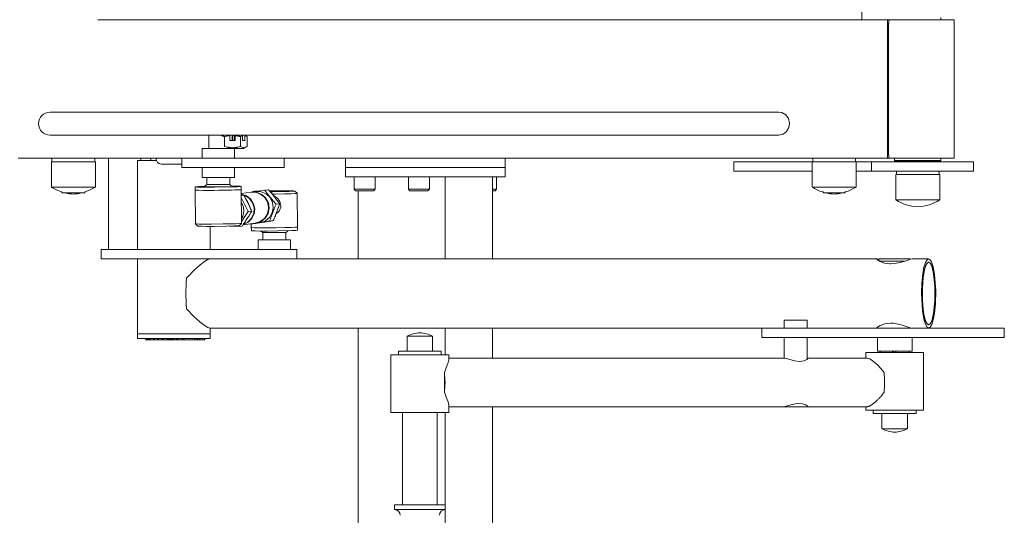
# Model space of a CAD drawing. Units: metres. Extents: x -2.91 to 2.18, y -3 to 2.56.
# Drawn here: x -0.27 to 0.58, y 0.19 to 0.62 of the extents above; entities that cross this region are included whole.
import ezdxf

# ---------------------------------------------------------------- set-up
doc = ezdxf.new("R2010")
doc.units = ezdxf.units.M
doc.header["$MEASUREMENT"] = 0
doc.layers.add('2', color=7, linetype='Continuous')
doc.styles.add('СГЕНЕРИР_СТИЛЬ_1', font='txt')
doc.dimstyles.new('СГЕНЕРИР_СТИЛЬ__1', dxfattribs={"dimtxt": 0.2, "dimasz": 0.026173, "dimexe": 0.18, "dimexo": 0.3, "dimgap": 0, "dimtad": 1, "dimzin": 0, "dimdsep": 46, "dimtxsty": 'СГЕНЕРИР_СТИЛЬ_1', "dimblk": 'ARROWHEAD_6', "dimblk1": 'ARROWHEAD_6', "dimblk2": 'ARROWHEAD_6', "dimcen": 0.09, "dimse1": 1, "dimse2": 1, "dimclrd": 85, "dimclre": 85, "dimclrt": 7, "dimazin": 0, "dimtfac": 1, "dimtdec": 4, "dimtmove": 0, "dimatfit": 3, "dimfxl": 0, "dimtolj": 1, "dimtzin": 0, "dimarcsym": 0})

# ---------------------------------------------------------------- blocks, each defined once
blk = doc.blocks.new('*D1')
at = {"color": 85, "linetype": 'Continuous', "lineweight": 18}
for p, q in [((-2.60897, 2.53481), (-2.60897, 2.55547)), ((-2.59519, 2.52103), (-2.62274, 2.54858)), ((-2.60897, -2.535), (-2.60897, 2.53481)), ((-2.62274, -2.52123), (-2.59519, -2.54878)), ((-2.60897, -2.55566), (-2.60897, -2.535))]:
    blk.add_line(p, q, dxfattribs=at)
at = {"color": 7, "lineweight": 18, "insert": (-2.64897, -0.26615), "char_height": 0.2, "attachment_point": 7, "rotation": 90, "style": 'СГЕНЕРИР_СТИЛЬ_1'}
blk.add_mtext('{\\A1;5,07}', dxfattribs=at)
blk = doc.blocks.new('ARROWHEAD_6')
at = {"color": 0, "linetype": 'Continuous', "lineweight": 0}
for p, q in [((-0.5, -0.5), (0.5, 0.5)), ((0, 0), (-1, 0))]:
    blk.add_line(p, q, dxfattribs=at)

msp = doc.modelspace()

# ---------------------------------------------------------------- linework, layer by layer
at = {"layer": '2', "color": 7, "linetype": 'Continuous', "lineweight": 18}
for p, q in [((0.45411, 0.655), (0.45411, 0.62)), ((0.52246, 0.622), (0.52246, 0.62)), ((0.47623, 0.62), (-0.20642, 0.62)), ((0.47623, 0.62), (0.47742, 0.62)), ((0.47623, 0.5), (0.47623, 0.62)), ((0.47725, 0.617), (0.47725, 0.503)), ((0.47742, 0.617), (0.47725, 0.617)), ((0.47742, 0.62), (0.53206, 0.62)), ((0.47742, 0.62), (0.47742, 0.617)), ((0.53206, 0.62), (0.53396, 0.62)), ((0.53396, 0.5), (0.53396, 0.62)), ((-0.2478, 0.54), (-0.24524, 0.54)), ((-0.21984, 0.54), (-0.2478, 0.54)), ((-0.20505, 0.54), (-0.24524, 0.54)), ((-0.21984, 0.54), (0.2876, 0.54)), ((0.34207, 0.54), (0.2876, 0.54)), ((0.34207, 0.54), (0.38226, 0.54)), ((0.38502, 0.53956), (0.38226, 0.54)), ((0.38835, 0.53762), (0.38502, 0.53956)), ((0.39068, 0.53444), (0.38835, 0.53762)), ((0.39164, 0.53054), (0.39068, 0.53444)), ((0.39108, 0.52655), (0.39164, 0.53054)), ((-0.21984, 0.52), (-0.2478, 0.52)), ((-0.2478, 0.52), (-0.24524, 0.52)), ((-0.20505, 0.52), (-0.24524, 0.52)), ((-0.21984, 0.52), (0.2876, 0.52)), ((-0.11042, 0.5085), (-0.11042, 0.52)), ((-0.09241, 0.52), (-0.09236, 0.51969)), ((-0.09236, 0.51969), (-0.09236, 0.5155)), ((-0.09022, 0.52), (-0.09027, 0.51969)), ((-0.09027, 0.51969), (-0.09027, 0.5155)), ((-0.08976, 0.5155), (-0.08976, 0.52)), ((-0.08839, 0.5155), (-0.08839, 0.52)), ((-0.08793, 0.52), (-0.08788, 0.51969)), ((-0.08788, 0.5155), (-0.08788, 0.51969)), ((-0.0818, 0.52), (-0.0813, 0.51969)), ((-0.0813, 0.51969), (-0.0813, 0.5155)), ((-0.07995, 0.52), (-0.07945, 0.51969)), ((-0.07815, 0.51913), (-0.07965, 0.52)), ((-0.07815, 0.51913), (-0.07945, 0.51969)), ((-0.07945, 0.5155), (-0.07945, 0.51969)), ((0.34207, 0.52), (0.2876, 0.52)), ((0.34207, 0.52), (0.38226, 0.52)), ((0.38226, 0.52), (0.38597, 0.52081)), ((0.38597, 0.52081), (0.38908, 0.52312)), ((0.38908, 0.52312), (0.39108, 0.52655)), ((-0.09701, 0.51026), (-0.09701, 0.51874)), ((-0.08788, 0.5155), (-0.09236, 0.5155)), ((-0.08322, 0.51026), (-0.08322, 0.51874)), ((-0.07945, 0.5155), (-0.0813, 0.5155)), ((-0.07753, 0.51874), (-0.07815, 0.51913)), ((-0.07753, 0.51026), (-0.07753, 0.51874)), ((-0.11642, 0.5), (-0.11642, 0.5085)), ((-0.11642, 0.5085), (-0.11635, 0.5085)), ((-0.11635, 0.5085), (-0.09357, 0.5085)), ((-0.08051, 0.5085), (-0.09357, 0.5085)), ((-0.08842, 0.5), (-0.08842, 0.5085)), ((-0.08322, 0.51026), (-0.08074, 0.50921)), ((-0.08074, 0.50921), (-0.0783, 0.50978)), ((-0.08051, 0.5085), (-0.07815, 0.50987)), ((-0.0783, 0.50978), (-0.07815, 0.50987)), ((-0.07815, 0.50987), (-0.07753, 0.51026)), ((0.47725, 0.503), (0.47742, 0.503)), ((0.47742, 0.503), (0.47742, 0.5)), ((-0.13392, 0.5), (-0.27553, 0.5)), ((-0.24668, 0.497), (-0.24668, 0.475)), ((-0.20868, 0.497), (-0.24668, 0.497)), ((-0.24618, 0.5), (-0.24618, 0.497)), ((-0.20918, 0.5), (-0.20918, 0.497)), ((-0.20868, 0.497), (-0.20868, 0.475)), ((-0.19741, 0.421), (-0.19741, 0.5)), ((-0.17234, 0.498), (-0.17234, 0.421)), ((-0.15586, 0.498), (-0.17234, 0.498)), ((-0.16941, 0.498), (-0.16941, 0.5)), ((-0.16084, 0.498), (-0.16084, 0.5)), ((-0.13392, 0.495), (-0.15155, 0.495)), ((-0.13392, 0.5), (-0.07282, 0.5)), ((-0.13392, 0.492), (-0.13392, 0.5)), ((0.47623, 0.5), (-0.07282, 0.5)), ((-0.04545, 0.492), (-0.04545, 0.5)), ((0.0077, 0.492), (0.0077, 0.5)), ((0.14565, 0.492), (0.14565, 0.5)), ((0.34351, 0.497), (0.34351, 0.489)), ((0.41111, 0.497), (0.34351, 0.497)), ((0.41111, 0.497), (0.41111, 0.475)), ((0.44911, 0.497), (0.41111, 0.497)), ((0.41161, 0.5), (0.41161, 0.497)), ((0.44861, 0.5), (0.44861, 0.497)), ((0.44911, 0.497), (0.44911, 0.475)), ((0.46246, 0.497), (0.44911, 0.497)), ((0.54005, 0.497), (0.46246, 0.497)), ((0.46246, 0.497), (0.46246, 0.489)), ((0.47742, 0.5), (0.47623, 0.5)), ((0.47742, 0.5), (0.53206, 0.5)), ((0.48246, 0.5), (0.48246, 0.498)), ((0.52246, 0.498), (0.48246, 0.498)), ((0.48246, 0.498), (0.48296, 0.4975)), ((0.52196, 0.4975), (0.48296, 0.4975)), ((0.48796, 0.4975), (0.48846, 0.497)), ((0.51696, 0.4975), (0.51646, 0.497)), ((0.52246, 0.498), (0.52196, 0.4975)), ((0.52246, 0.5), (0.52246, 0.498)), ((0.53206, 0.5), (0.53396, 0.5)), ((0.55058, 0.497), (0.54005, 0.497)), ((0.55058, 0.497), (0.55058, 0.489)), ((-0.13392, 0.492), (-0.07282, 0.492)), ((-0.11642, 0.4835), (-0.11642, 0.492)), ((-0.08842, 0.4835), (-0.08842, 0.492)), ((-0.07282, 0.492), (-0.04545, 0.492)), ((0.0077, 0.492), (0.01428, 0.492)), ((0.00776, 0.484), (0.00776, 0.492)), ((0.01428, 0.492), (0.07067, 0.492)), ((0.07067, 0.492), (0.08259, 0.492)), ((0.08259, 0.492), (0.08354, 0.492)), ((0.08354, 0.492), (0.1451, 0.492)), ((0.1451, 0.492), (0.1457, 0.492)), ((0.1457, 0.484), (0.1457, 0.492)), ((0.41111, 0.489), (0.34351, 0.489)), ((0.46246, 0.489), (0.44911, 0.489)), ((0.54005, 0.489), (0.46246, 0.489)), ((0.48346, 0.486), (0.48346, 0.464)), ((0.52146, 0.486), (0.48346, 0.486)), ((0.48396, 0.489), (0.48396, 0.486)), ((0.52096, 0.489), (0.52096, 0.486)), ((0.52146, 0.486), (0.52146, 0.464)), ((0.55058, 0.489), (0.54005, 0.489)), ((-0.11642, 0.4835), (-0.11635, 0.4835)), ((-0.11635, 0.4835), (-0.08842, 0.4835)), ((-0.11242, 0.47723), (-0.11242, 0.4835)), ((-0.11242, 0.47723), (-0.0963, 0.47723)), ((-0.09242, 0.47723), (-0.0963, 0.47723)), ((-0.09242, 0.47723), (-0.09242, 0.4835)), ((0.00776, 0.484), (0.01434, 0.484)), ((0.01434, 0.484), (0.07072, 0.484)), ((0.01514, 0.4732), (0.01514, 0.484)), ((0.03314, 0.4732), (0.03314, 0.484)), ((0.06212, 0.4732), (0.06212, 0.484)), ((0.07072, 0.484), (0.08354, 0.484)), ((0.08012, 0.4732), (0.08012, 0.484)), ((0.08354, 0.484), (0.1451, 0.484)), ((0.0938, 0.484), (0.13484, 0.484)), ((0.0938, 0.413), (0.0938, 0.484)), ((0.13484, 0.413), (0.13484, 0.484)), ((0.13827, 0.4732), (0.13827, 0.484)), ((0.1451, 0.484), (0.1457, 0.484)), ((-0.24668, 0.475), (-0.21761, 0.475)), ((-0.23768, 0.47091), (-0.23768, 0.47)), ((-0.2311, 0.47), (-0.23768, 0.47)), ((-0.23768, 0.47), (-0.2311, 0.47)), ((-0.21768, 0.47), (-0.2311, 0.47)), ((-0.21768, 0.47), (-0.2311, 0.47)), ((-0.21768, 0.47091), (-0.21768, 0.47)), ((-0.20868, 0.475), (-0.21761, 0.475)), ((-0.1225, 0.47251), (-0.1222, 0.4433)), ((-0.1225, 0.47251), (-0.1225, 0.47251)), ((-0.1225, 0.47251), (-0.12171, 0.4724)), ((-0.12239, 0.47529), (-0.12159, 0.47541)), ((-0.1223, 0.47526), (-0.12239, 0.47529)), ((-0.1209, 0.47516), (-0.1223, 0.47526)), ((-0.12171, 0.4724), (-0.11932, 0.47232)), ((-0.12159, 0.47541), (-0.1192, 0.47554)), ((-0.11751, 0.47508), (-0.1209, 0.47516)), ((-0.11932, 0.47232), (-0.11524, 0.47227)), ((-0.1192, 0.47554), (-0.11511, 0.47567)), ((-0.10595, 0.47507), (-0.11751, 0.47508)), ((-0.11524, 0.47227), (-0.10911, 0.47227)), ((-0.11511, 0.47567), (-0.11416, 0.4757)), ((-0.11446, 0.47538), (-0.11375, 0.4753)), ((-0.11375, 0.4753), (-0.11146, 0.47525)), ((-0.11146, 0.47525), (-0.10743, 0.47523)), ((-0.10911, 0.47227), (-0.10595, 0.47228)), ((-0.10743, 0.47523), (-0.10076, 0.47528)), ((-0.10574, 0.47507), (-0.10595, 0.47507)), ((-0.09603, 0.47519), (-0.10574, 0.47507)), ((-0.10076, 0.47528), (-0.09294, 0.47545)), ((-0.0899, 0.47532), (-0.09603, 0.47519)), ((-0.09294, 0.47545), (-0.09091, 0.47556)), ((-0.09092, 0.47594), (-0.08587, 0.47588)), ((-0.09091, 0.47556), (-0.09078, 0.47558)), ((-0.09078, 0.47558), (-0.0906, 0.47562)), ((-0.08583, 0.47545), (-0.0899, 0.47532)), ((-0.08587, 0.47588), (-0.08337, 0.4758)), ((-0.08346, 0.47558), (-0.08583, 0.47545)), ((-0.08268, 0.4757), (-0.08346, 0.47558)), ((-0.08337, 0.4758), (-0.08268, 0.4757)), ((-0.0828, 0.47284), (-0.0825, 0.47292)), ((-0.0825, 0.47292), (-0.08221, 0.44371)), ((-0.0825, 0.47292), (-0.0825, 0.47292)), ((-0.08247, 0.46957), (-0.07381, 0.47065)), ((-0.08217, 0.46908), (-0.08247, 0.46912)), ((-0.07912, 0.46795), (-0.08246, 0.469)), ((-0.08039, 0.46821), (-0.08246, 0.46835)), ((-0.07784, 0.46758), (-0.08217, 0.46908)), ((-0.07011, 0.47058), (-0.07381, 0.47065)), ((-0.07359, 0.47067), (-0.07338, 0.4707)), ((-0.06976, 0.47115), (-0.07338, 0.4707)), ((-0.07338, 0.4707), (-0.06881, 0.47046)), ((-0.07217, 0.47132), (-0.07269, 0.47079)), ((-0.07217, 0.47132), (-0.07127, 0.47143)), ((-0.07179, 0.47124), (-0.07217, 0.47132)), ((-0.06972, 0.47115), (-0.07179, 0.47124)), ((-0.07127, 0.47143), (-0.06878, 0.47155)), ((-0.06578, 0.46907), (-0.07011, 0.47058)), ((-0.06976, 0.47115), (-0.06519, 0.47091)), ((-0.06968, 0.47116), (-0.06211, 0.47236)), ((-0.06881, 0.47046), (-0.06459, 0.46867)), ((-0.06878, 0.47155), (-0.06677, 0.47162)), ((-0.0622, 0.46617), (-0.06578, 0.46907)), ((-0.06519, 0.47091), (-0.06097, 0.46912)), ((-0.06459, 0.46867), (-0.0612, 0.46553)), ((-0.059, 0.47274), (-0.06211, 0.47236)), ((-0.06097, 0.46912), (-0.05759, 0.46598)), ((-0.05819, 0.4718), (-0.04707, 0.4719)), ((-0.05485, 0.47113), (-0.05759, 0.47111)), ((-0.05281, 0.46911), (-0.05588, 0.46908)), ((-0.04674, 0.47124), (-0.05485, 0.47113)), ((-0.04488, 0.46924), (-0.05281, 0.46911)), ((-0.04707, 0.4719), (-0.0403, 0.47187)), ((-0.0415, 0.47137), (-0.04674, 0.47124)), ((-0.03961, 0.46937), (-0.04488, 0.46924)), ((-0.03815, 0.47149), (-0.0415, 0.47137)), ((-0.0403, 0.47187), (-0.03727, 0.47179)), ((-0.03621, 0.4695), (-0.03961, 0.46937)), ((-0.03644, 0.47161), (-0.03815, 0.47149)), ((-0.03727, 0.47179), (-0.03619, 0.47169)), ((-0.03618, 0.47169), (-0.03644, 0.47161)), ((-0.03445, 0.46963), (-0.03621, 0.4695)), ((-0.03619, 0.47169), (-0.03618, 0.47169)), ((-0.03618, 0.47169), (-0.03416, 0.46971)), ((-0.03415, 0.4697), (-0.03445, 0.46963)), ((-0.03416, 0.46971), (-0.03415, 0.4697)), ((-0.03385, 0.44049), (-0.03415, 0.4697)), ((0.01514, 0.4732), (0.03314, 0.4732)), ((0.01514, 0.4732), (0.01634, 0.472)), ((0.01634, 0.472), (0.03194, 0.472)), ((0.01862, 0.413), (0.01862, 0.472)), ((0.03314, 0.4732), (0.03194, 0.472)), ((0.06212, 0.4732), (0.08012, 0.4732)), ((0.06212, 0.4732), (0.06332, 0.472)), ((0.06332, 0.472), (0.07892, 0.472)), ((0.08012, 0.4732), (0.07892, 0.472)), ((0.13484, 0.4732), (0.13827, 0.4732)), ((0.13484, 0.472), (0.13707, 0.472)), ((0.13827, 0.4732), (0.13707, 0.472)), ((0.41111, 0.475), (0.44017, 0.475)), ((0.42111, 0.47), (0.42024, 0.47087)), ((0.42092, 0.471), (0.42092, 0.47019)), ((0.42111, 0.47), (0.42703, 0.47)), ((0.42703, 0.47), (0.43911, 0.47)), ((0.43911, 0.47), (0.43998, 0.47087)), ((0.4393, 0.471), (0.4393, 0.47019)), ((0.44911, 0.475), (0.44017, 0.475)), ((-0.08039, 0.46821), (-0.08245, 0.46795)), ((-0.08243, 0.46544), (-0.07655, 0.45389)), ((-0.08239, 0.46164), (-0.0806, 0.45762)), ((-0.07535, 0.46532), (-0.07912, 0.46795)), ((-0.07724, 0.46276), (-0.07799, 0.46379)), ((-0.07426, 0.46467), (-0.07784, 0.46758)), ((-0.07537, 0.45851), (-0.07724, 0.46276)), ((-0.07267, 0.46154), (-0.07535, 0.46532)), ((-0.07186, 0.46072), (-0.07426, 0.46467)), ((-0.07142, 0.45707), (-0.07267, 0.46154)), ((-0.07092, 0.45617), (-0.07186, 0.46072)), ((-0.0598, 0.46221), (-0.0622, 0.46617)), ((-0.0612, 0.46553), (-0.05907, 0.46142)), ((-0.05885, 0.45767), (-0.0598, 0.46221)), ((-0.05907, 0.46142), (-0.05842, 0.45683)), ((-0.05759, 0.46598), (-0.05545, 0.46187)), ((-0.05545, 0.46187), (-0.0548, 0.45728)), ((-0.05433, 0.46748), (-0.05467, 0.46761)), ((-0.05118, 0.46556), (-0.05433, 0.46748)), ((-0.04931, 0.46062), (-0.05242, 0.46023)), ((-0.04902, 0.4626), (-0.05118, 0.46556)), ((-0.04826, 0.45917), (-0.04902, 0.4626)), ((0.52146, 0.464), (0.48346, 0.464)), ((-0.07655, 0.45389), (-0.08222, 0.44535)), ((-0.08027, 0.45405), (-0.08129, 0.44978)), ((-0.0806, 0.45762), (-0.08027, 0.45405)), ((-0.07344, 0.45428), (-0.07655, 0.45389)), ((-0.07356, 0.4482), (-0.07172, 0.45244)), ((-0.07341, 0.44783), (-0.07142, 0.452)), ((-0.07172, 0.45244), (-0.07142, 0.45707)), ((-0.07142, 0.452), (-0.07092, 0.45617)), ((-0.06245, 0.44797), (-0.05994, 0.45184)), ((-0.05935, 0.45228), (-0.06174, 0.44834)), ((-0.05994, 0.45184), (-0.05887, 0.45635)), ((-0.05842, 0.45683), (-0.05935, 0.45228)), ((-0.05887, 0.45635), (-0.05885, 0.45767)), ((-0.05573, 0.45273), (-0.05812, 0.44879)), ((-0.0548, 0.45728), (-0.05573, 0.45273)), ((-0.05255, 0.45153), (-0.04977, 0.45423)), ((-0.04977, 0.45423), (-0.04839, 0.45761)), ((-0.04839, 0.45761), (-0.04826, 0.45917)), ((-0.1222, 0.4433), (-0.1222, 0.44329)), ((-0.12018, 0.44131), (-0.1222, 0.44329)), ((-0.1222, 0.44329), (-0.12129, 0.44319)), ((-0.12129, 0.44319), (-0.11879, 0.44311)), ((-0.11879, 0.44311), (-0.11459, 0.44307)), ((-0.11459, 0.44307), (-0.10828, 0.44306)), ((-0.10828, 0.44306), (-0.09815, 0.44316)), ((-0.09815, 0.44316), (-0.08743, 0.44339)), ((-0.08743, 0.44339), (-0.08387, 0.44353)), ((-0.08419, 0.44168), (-0.08221, 0.4437)), ((-0.08387, 0.44353), (-0.0825, 0.44364)), ((-0.0825, 0.44364), (-0.08221, 0.4437)), ((-0.08129, 0.44978), (-0.08225, 0.448)), ((-0.08221, 0.4437), (-0.08221, 0.44371)), ((-0.08093, 0.44255), (-0.07048, 0.44385)), ((-0.08084, 0.44268), (-0.07668, 0.4446)), ((-0.08078, 0.44277), (-0.0767, 0.44484)), ((-0.07874, 0.44579), (-0.07616, 0.44961)), ((-0.0767, 0.44484), (-0.07356, 0.4482)), ((-0.07668, 0.4446), (-0.07341, 0.44783)), ((-0.07616, 0.44961), (-0.07591, 0.45019)), ((-0.07385, 0.44008), (-0.07388, 0.44343)), ((-0.07305, 0.44328), (-0.07325, 0.44351)), ((-0.06994, 0.44366), (-0.07305, 0.44328)), ((-0.07048, 0.44385), (-0.06611, 0.4452)), ((-0.07005, 0.44391), (-0.07027, 0.44388)), ((-0.06638, 0.44492), (-0.07005, 0.44391)), ((-0.06643, 0.44436), (-0.07005, 0.44391)), ((-0.06276, 0.44537), (-0.06643, 0.44436)), ((-0.06531, 0.44545), (-0.06638, 0.44492)), ((-0.06611, 0.4452), (-0.06245, 0.44797)), ((-0.06174, 0.44834), (-0.06531, 0.44545)), ((-0.06169, 0.4459), (-0.06276, 0.44537)), ((-0.05812, 0.44879), (-0.06169, 0.4459)), ((-0.05478, 0.44607), (-0.05789, 0.44569)), ((-0.12018, 0.44131), (-0.11928, 0.44122)), ((-0.11928, 0.44122), (-0.11679, 0.44115)), ((-0.11679, 0.44115), (-0.11258, 0.44111)), ((-0.11258, 0.44111), (-0.10617, 0.44111)), ((-0.10934, 0.4411), (-0.10934, 0.421)), ((-0.10617, 0.44111), (-0.09503, 0.44125)), ((-0.09503, 0.44125), (-0.0883, 0.44142)), ((-0.08494, 0.44087), (-0.09278, 0.4413)), ((-0.0883, 0.44142), (-0.08528, 0.44156)), ((-0.08528, 0.44156), (-0.08445, 0.44163)), ((-0.08449, 0.44162), (-0.08494, 0.44087)), ((-0.08183, 0.44126), (-0.08494, 0.44087)), ((-0.08445, 0.44163), (-0.08419, 0.44168)), ((-0.07344, 0.44001), (-0.07385, 0.44008)), ((-0.07385, 0.44008), (-0.07385, 0.44008)), ((-0.07368, 0.4373), (-0.07287, 0.4372)), ((-0.07137, 0.43992), (-0.07344, 0.44001)), ((-0.07287, 0.4372), (-0.07048, 0.43712)), ((-0.06702, 0.43985), (-0.07137, 0.43992)), ((-0.07048, 0.43712), (-0.06639, 0.43707)), ((-0.05251, 0.43991), (-0.06702, 0.43985)), ((-0.06639, 0.43707), (-0.06024, 0.43706)), ((-0.06394, 0.43577), (-0.06394, 0.4295)), ((-0.06394, 0.43577), (-0.06387, 0.43577)), ((-0.04394, 0.43577), (-0.06387, 0.43577)), ((-0.06024, 0.43706), (-0.05046, 0.43715)), ((-0.04458, 0.44003), (-0.05251, 0.43991)), ((-0.05046, 0.43715), (-0.0388, 0.4374)), ((-0.03931, 0.44016), (-0.04458, 0.44003)), ((-0.04394, 0.43577), (-0.04394, 0.4295)), ((-0.03591, 0.4403), (-0.03931, 0.44016)), ((-0.0388, 0.4374), (-0.03543, 0.43754)), ((-0.03415, 0.44042), (-0.03591, 0.4403)), ((-0.03543, 0.43754), (-0.03405, 0.43767)), ((-0.03385, 0.44049), (-0.03415, 0.44042)), ((-0.03405, 0.43767), (-0.03397, 0.43771)), ((-0.03385, 0.44049), (-0.03385, 0.44049)), ((-0.06794, 0.4295), (-0.06794, 0.421)), ((-0.03994, 0.4295), (-0.06794, 0.4295)), ((-0.03994, 0.4295), (-0.03994, 0.421)), ((-0.20357, 0.413), (-0.20357, 0.421)), ((-0.20357, 0.421), (-0.20337, 0.421)), ((-0.20337, 0.421), (-0.18057, 0.421)), ((-0.18057, 0.421), (-0.11118, 0.421)), ((-0.11118, 0.421), (-0.03959, 0.421)), ((-0.03959, 0.421), (-0.03448, 0.421)), ((-0.03448, 0.413), (-0.03448, 0.421)), ((-0.20357, 0.413), (-0.20337, 0.413)), ((-0.20337, 0.413), (-0.18057, 0.413)), ((-0.18057, 0.413), (-0.11118, 0.413)), ((-0.17234, 0.413), (-0.17234, 0.348)), ((-0.11425, 0.41071), (-0.11796, 0.40784)), ((-0.11134, 0.41251), (-0.11425, 0.41071)), ((-0.10977, 0.413), (-0.11134, 0.41251)), ((-0.11118, 0.413), (-0.03959, 0.413)), ((0.46734, 0.413), (-0.10934, 0.413)), ((-0.03959, 0.413), (-0.03448, 0.413)), ((0.46734, 0.413), (0.467, 0.41283)), ((0.467, 0.41283), (0.4677, 0.41204)), ((0.46911, 0.4126), (0.46734, 0.413)), ((0.46734, 0.413), (0.46734, 0.413)), ((0.4677, 0.41204), (0.46999, 0.4107)), ((0.46819, 0.41169), (0.4695, 0.413)), ((0.46938, 0.411), (0.49119, 0.411)), ((0.4695, 0.413), (0.4955, 0.413)), ((0.46999, 0.4107), (0.47365, 0.40939)), ((0.47365, 0.40939), (0.47843, 0.4087)), ((0.47843, 0.4087), (0.47931, 0.40869)), ((0.47931, 0.40869), (0.48599, 0.4095)), ((0.48599, 0.4095), (0.49238, 0.4114)), ((0.49238, 0.4114), (0.49604, 0.41265)), ((0.4959, 0.4126), (0.4955, 0.413)), ((0.49604, 0.41265), (0.49767, 0.413)), ((0.51186, 0.413), (0.49767, 0.413)), ((0.50909, 0.40982), (0.50784, 0.40578)), ((0.51045, 0.4122), (0.50909, 0.40982)), ((0.51052, 0.4092), (0.50924, 0.40682)), ((0.50956, 0.40758), (0.51091, 0.4096)), ((0.51186, 0.413), (0.51045, 0.4122)), ((0.51186, 0.41), (0.51052, 0.4092)), ((0.51091, 0.4096), (0.51186, 0.41)), ((0.513, 0.41249), (0.51186, 0.413)), ((0.51186, 0.41), (0.5132, 0.4092)), ((0.51228, 0.40992), (0.51186, 0.41)), ((0.51363, 0.40859), (0.51228, 0.40992)), ((0.51442, 0.41031), (0.513, 0.41249)), ((0.5132, 0.4092), (0.51448, 0.40682)), ((0.51578, 0.40618), (0.51442, 0.41031)), ((-0.12287, 0.40349), (-0.129, 0.39727)), ((-0.11796, 0.40784), (-0.12287, 0.40349)), ((0.50784, 0.40578), (0.50676, 0.39992)), ((0.50708, 0.3968), (0.50826, 0.40359)), ((0.50808, 0.40278), (0.50709, 0.39688)), ((0.50924, 0.40682), (0.50808, 0.40278)), ((0.50826, 0.40359), (0.50956, 0.40758)), ((0.51496, 0.40543), (0.51363, 0.40859)), ((0.51448, 0.40682), (0.51565, 0.40278)), ((0.51619, 0.39993), (0.51496, 0.40543)), ((0.51565, 0.40278), (0.51663, 0.39688)), ((0.51704, 0.39939), (0.51578, 0.40618)), ((-0.129, 0.39727), (-0.12973, 0.39645)), ((0.50596, 0.39182), (0.50568, 0.383)), ((0.50676, 0.39992), (0.50596, 0.39182)), ((0.5063, 0.383), (0.50708, 0.3968)), ((0.50709, 0.39688), (0.50642, 0.38863)), ((0.51726, 0.38947), (0.51619, 0.39993)), ((0.51663, 0.39688), (0.5173, 0.38863)), ((0.51801, 0.38569), (0.51704, 0.39939)), ((0.50642, 0.38863), (0.50646, 0.37653)), ((0.5173, 0.37737), (0.51726, 0.38947)), ((0.5173, 0.38863), (0.51726, 0.37653)), ((0.51777, 0.37418), (0.51801, 0.38569)), ((0.50568, 0.383), (0.50647, 0.36838)), ((0.50642, 0.37737), (0.5063, 0.383)), ((0.50709, 0.36912), (0.50642, 0.37737)), ((0.50646, 0.37653), (0.50753, 0.36607)), ((0.51726, 0.37653), (0.51619, 0.36607)), ((0.51663, 0.36912), (0.5173, 0.37737)), ((-0.12961, 0.36941), (-0.12973, 0.36955)), ((-0.12353, 0.36314), (-0.12961, 0.36941)), ((0.50647, 0.36838), (0.50769, 0.36087)), ((0.50808, 0.36322), (0.50709, 0.36912)), ((0.51565, 0.36322), (0.51663, 0.36912)), ((0.51696, 0.36608), (0.51777, 0.37418)), ((-0.11837, 0.35851), (-0.12353, 0.36314)), ((-0.11456, 0.35551), (-0.11837, 0.35851)), ((0.38682, 0.36), (0.38682, 0.353)), ((0.40682, 0.36), (0.38682, 0.36)), ((0.40682, 0.36), (0.40682, 0.353)), ((0.50753, 0.36607), (0.50877, 0.36057)), ((0.50769, 0.36087), (0.50904, 0.35632)), ((0.50924, 0.35918), (0.50808, 0.36322)), ((0.50877, 0.36057), (0.51009, 0.35741)), ((0.51052, 0.3568), (0.50924, 0.35918)), ((0.5132, 0.3568), (0.51448, 0.35918)), ((0.51496, 0.36057), (0.51363, 0.35741)), ((0.51448, 0.35918), (0.51565, 0.36322)), ((0.51463, 0.35618), (0.51588, 0.36022)), ((0.51619, 0.36607), (0.51496, 0.36057)), ((0.51588, 0.36022), (0.51696, 0.36608)), ((-0.11153, 0.35359), (-0.11456, 0.35551)), ((-0.10977, 0.353), (-0.11153, 0.35359)), ((0.3675, 0.353), (-0.10977, 0.353)), ((-0.10934, 0.353), (-0.10934, 0.348)), ((0.01862, -0.353), (0.01862, 0.353)), ((0.0938, 0.33), (0.0938, 0.353)), ((0.13484, 0.327), (0.13484, 0.353)), ((0.3675, 0.345), (0.3675, 0.353)), ((0.3675, 0.353), (0.57303, 0.353)), ((0.46764, 0.35391), (0.467, 0.35317)), ((0.467, 0.35317), (0.46734, 0.353)), ((0.46734, 0.353), (0.4675, 0.35301)), ((0.4675, 0.353), (0.4675, 0.35381)), ((0.46995, 0.35529), (0.46764, 0.35391)), ((0.474, 0.3567), (0.46995, 0.35529)), ((0.47931, 0.35731), (0.474, 0.3567)), ((0.48156, 0.35721), (0.47931, 0.35731)), ((0.488, 0.35599), (0.48156, 0.35721)), ((0.49251, 0.35455), (0.488, 0.35599)), ((0.49596, 0.35338), (0.49251, 0.35455)), ((0.49767, 0.353), (0.49596, 0.35338)), ((0.4975, 0.353), (0.4975, 0.35301)), ((0.50904, 0.35632), (0.51045, 0.35379)), ((0.51009, 0.35741), (0.51145, 0.35608)), ((0.51045, 0.35379), (0.51186, 0.353)), ((0.51186, 0.356), (0.51052, 0.3568)), ((0.51145, 0.35608), (0.51186, 0.356)), ((0.51186, 0.356), (0.5132, 0.3568)), ((0.51228, 0.35608), (0.51186, 0.356)), ((0.51186, 0.353), (0.51328, 0.3538)), ((0.51363, 0.35741), (0.51228, 0.35608)), ((0.51328, 0.3538), (0.51463, 0.35618)), ((0.57303, 0.353), (0.57729, 0.353)), ((0.57729, 0.345), (0.57729, 0.353)), ((-0.10934, 0.348), (-0.17234, 0.348)), ((-0.17234, 0.348), (-0.17234, 0.344)), ((-0.10934, 0.348), (-0.17234, 0.348)), ((-0.10934, 0.344), (-0.17234, 0.344)), ((-0.16506, 0.344), (-0.16506, 0.343)), ((-0.16497, 0.343), (-0.16506, 0.343)), ((-0.16497, 0.344), (-0.16497, 0.343)), ((-0.16419, 0.343), (-0.16497, 0.343)), ((-0.16419, 0.344), (-0.16419, 0.343)), ((-0.16329, 0.343), (-0.16419, 0.343)), ((-0.16329, 0.344), (-0.16329, 0.343)), ((-0.16235, 0.343), (-0.16329, 0.343)), ((-0.16235, 0.344), (-0.16235, 0.343)), ((-0.16214, 0.343), (-0.16235, 0.343)), ((-0.16214, 0.344), (-0.16214, 0.343)), ((-0.16179, 0.343), (-0.16214, 0.343)), ((-0.16179, 0.344), (-0.16179, 0.343)), ((-0.16131, 0.343), (-0.16179, 0.343)), ((-0.16131, 0.344), (-0.16131, 0.343)), ((-0.15839, 0.343), (-0.16131, 0.343)), ((-0.15839, 0.344), (-0.15839, 0.343)), ((-0.15779, 0.343), (-0.15839, 0.343)), ((-0.15779, 0.344), (-0.15779, 0.343)), ((-0.15487, 0.343), (-0.15779, 0.343)), ((-0.15487, 0.344), (-0.15487, 0.343)), ((-0.15408, 0.343), (-0.15487, 0.343)), ((-0.15408, 0.344), (-0.15408, 0.343)), ((-0.15095, 0.343), (-0.15408, 0.343)), ((-0.15095, 0.344), (-0.15095, 0.343)), ((-0.15015, 0.343), (-0.15095, 0.343)), ((-0.15015, 0.344), (-0.15015, 0.343)), ((-0.14972, 0.343), (-0.15015, 0.343)), ((-0.14972, 0.344), (-0.14972, 0.343)), ((-0.14673, 0.343), (-0.14972, 0.343)), ((-0.14673, 0.344), (-0.14673, 0.343)), ((-0.14593, 0.343), (-0.14673, 0.343)), ((-0.14593, 0.344), (-0.14593, 0.343)), ((-0.14503, 0.343), (-0.14593, 0.343)), ((-0.14503, 0.344), (-0.14503, 0.343)), ((-0.14477, 0.343), (-0.14503, 0.343)), ((-0.14477, 0.344), (-0.14477, 0.343)), ((-0.1444, 0.343), (-0.14477, 0.343)), ((-0.1444, 0.344), (-0.1444, 0.343)), ((-0.14328, 0.343), (-0.1444, 0.343)), ((-0.14328, 0.344), (-0.14328, 0.343)), ((-0.14241, 0.343), (-0.14328, 0.343)), ((-0.14241, 0.344), (-0.14241, 0.343)), ((-0.14192, 0.343), (-0.14241, 0.343)), ((-0.14192, 0.344), (-0.14192, 0.343)), ((-0.14088, 0.343), (-0.14192, 0.343)), ((-0.14088, 0.344), (-0.14088, 0.343)), ((-0.14041, 0.343), (-0.14088, 0.343)), ((-0.14041, 0.344), (-0.14041, 0.343)), ((-0.13861, 0.343), (-0.14041, 0.343)), ((-0.13861, 0.344), (-0.13861, 0.343)), ((-0.13852, 0.343), (-0.13861, 0.343)), ((-0.13852, 0.344), (-0.13852, 0.343)), ((-0.13747, 0.343), (-0.13852, 0.343)), ((-0.13747, 0.344), (-0.13747, 0.343)), ((-0.13691, 0.343), (-0.13747, 0.343)), ((-0.13691, 0.344), (-0.13691, 0.343)), ((-0.13649, 0.343), (-0.13691, 0.343)), ((-0.13349, 0.343), (-0.13649, 0.343)), ((-0.13349, 0.344), (-0.13349, 0.343)), ((-0.13227, 0.343), (-0.13349, 0.343)), ((-0.13227, 0.344), (-0.13227, 0.343)), ((-0.132, 0.343), (-0.13227, 0.343)), ((-0.132, 0.344), (-0.132, 0.343)), ((-0.12295, 0.343), (-0.132, 0.343)), ((-0.12295, 0.344), (-0.12295, 0.343)), ((-0.12083, 0.343), (-0.12295, 0.343)), ((-0.12083, 0.344), (-0.12083, 0.343)), ((-0.12032, 0.343), (-0.12083, 0.343)), ((-0.12032, 0.344), (-0.12032, 0.343)), ((-0.11823, 0.343), (-0.12032, 0.343)), ((-0.11823, 0.344), (-0.11823, 0.343)), ((-0.11439, 0.343), (-0.11823, 0.343)), ((-0.11439, 0.344), (-0.11439, 0.343)), ((-0.1141, 0.343), (-0.11439, 0.343)), ((-0.1141, 0.344), (-0.1141, 0.343)), ((-0.10934, 0.348), (-0.10934, 0.344)), ((0.06092, 0.333), (0.06092, 0.346)), ((0.06092, 0.346), (0.06196, 0.346)), ((0.06196, 0.346), (0.08292, 0.346)), ((0.08292, 0.333), (0.08292, 0.346)), ((0.3675, 0.345), (0.57303, 0.345)), ((0.38682, 0.345), (0.38682, 0.327)), ((0.40682, 0.345), (0.40682, 0.32608)), ((0.4675, 0.333), (0.4675, 0.345)), ((0.4975, 0.333), (0.4975, 0.345)), ((0.57303, 0.345), (0.57729, 0.345)), ((0.05342, 0.33), (0.05342, 0.333)), ((0.05342, 0.333), (0.09042, 0.333)), ((0.09042, 0.33), (0.09042, 0.333)), ((0.4675, 0.333), (0.4975, 0.333)), ((0.47, 0.333), (0.47, 0.332)), ((0.48039, 0.33209), (0.48026, 0.332)), ((0.48059, 0.33221), (0.48039, 0.33209)), ((0.48069, 0.33227), (0.48059, 0.33221)), ((0.48073, 0.33231), (0.48069, 0.33227)), ((0.48076, 0.33232), (0.48073, 0.33231)), ((0.48077, 0.33233), (0.48076, 0.33232)), ((0.4809, 0.33241), (0.48077, 0.33233)), ((0.4811, 0.33254), (0.4809, 0.33241)), ((0.4812, 0.33261), (0.4811, 0.33254)), ((0.48125, 0.33264), (0.4812, 0.33261)), ((0.48128, 0.33265), (0.48125, 0.33264)), ((0.48129, 0.33266), (0.48128, 0.33265)), ((0.48147, 0.33278), (0.48129, 0.33266)), ((0.48182, 0.333), (0.48147, 0.33278)), ((0.48334, 0.33229), (0.48332, 0.333)), ((0.48339, 0.332), (0.48334, 0.33229)), ((0.48339, 0.333), (0.48339, 0.332)), ((0.495, 0.333), (0.495, 0.332)), ((0.04692, 0.33), (0.04692, 0.28)), ((0.04795, 0.33), (0.04692, 0.33)), ((0.09692, 0.33), (0.04795, 0.33)), ((0.09692, 0.32551), (0.09647, 0.32315)), ((0.09692, 0.33), (0.09692, 0.32551)), ((0.38684, 0.327), (0.09692, 0.327)), ((0.38765, 0.3269), (0.38684, 0.327)), ((0.39085, 0.32602), (0.38765, 0.3269)), ((0.39592, 0.32464), (0.39085, 0.32602)), ((0.40033, 0.32419), (0.39592, 0.32464)), ((0.40415, 0.32476), (0.40033, 0.32419)), ((0.40658, 0.32589), (0.40415, 0.32476)), ((0.40732, 0.32674), (0.40658, 0.32589)), ((0.45874, 0.327), (0.40682, 0.327)), ((0.40682, 0.327), (0.40732, 0.32674)), ((0.4575, 0.332), (0.5075, 0.332)), ((0.4575, 0.327), (0.4575, 0.332)), ((0.45874, 0.327), (0.46087, 0.32635)), ((0.46087, 0.32635), (0.46424, 0.32416)), ((0.46424, 0.32416), (0.46786, 0.32099)), ((0.5075, 0.282), (0.5075, 0.332)), ((0.0948, 0.31875), (0.0931, 0.31449)), ((0.09647, 0.32315), (0.0948, 0.31875)), ((0.46786, 0.32099), (0.47223, 0.316)), ((0.47223, 0.316), (0.47327, 0.31449)), ((0.0931, 0.29751), (0.0931, 0.31449)), ((0.09478, 0.29329), (0.0931, 0.29751)), ((0.09637, 0.28918), (0.09478, 0.29329)), ((0.09692, 0.28649), (0.09637, 0.28918)), ((0.09692, 0.28649), (0.09692, 0.28)), ((0.38684, 0.285), (0.09692, 0.285)), ((0.13484, -0.285), (0.13484, 0.285)), ((0.40682, 0.285), (0.38682, 0.285)), ((0.38684, 0.285), (0.38879, 0.28537)), ((0.38879, 0.28537), (0.39276, 0.28656)), ((0.39276, 0.28656), (0.39814, 0.28771)), ((0.39814, 0.28771), (0.40266, 0.28759)), ((0.40266, 0.28759), (0.40579, 0.28657)), ((0.40579, 0.28657), (0.40721, 0.28553)), ((0.40682, 0.28592), (0.40682, 0.285)), ((0.40732, 0.28526), (0.40682, 0.285)), ((0.45874, 0.285), (0.40682, 0.285)), ((0.40721, 0.28553), (0.40732, 0.28526)), ((0.4575, 0.282), (0.4575, 0.285)), ((0.4575, 0.282), (0.5075, 0.282)), ((0.464, 0.279), (0.464, 0.282)), ((0.501, 0.279), (0.501, 0.282)), ((0.04795, 0.28), (0.04692, 0.28)), ((0.09692, 0.28), (0.04795, 0.28)), ((0.05692, 0.2), (0.05692, 0.28)), ((0.08692, 0.2), (0.08692, 0.28)), ((0.0938, 0.2), (0.0938, 0.28)), ((0.464, 0.279), (0.501, 0.279)), ((0.4715, 0.279), (0.4715, 0.266)), ((0.4935, 0.279), (0.4935, 0.266)), ((0.4935, 0.266), (0.4715, 0.266)), ((0.04992, 0.2), (0.0548, 0.2)), ((0.04992, 0.196), (0.04992, 0.2)), ((0.04992, 0.196), (0.0548, 0.196)), ((0.0548, 0.2), (0.09392, 0.2)), ((0.0548, 0.196), (0.09392, 0.196)), ((0.0938, 0.03), (0.0938, 0.196)), ((0.09392, 0.196), (0.09392, 0.2))]:
    msp.add_line(p, q, dxfattribs=at)
for centre, radius, start, end in [((-0.2478, 0.53), 0.01, 90, 270), ((-0.2478, 0.53), 0.01, 89.99986, 90), ((-0.10242, 0.4641), 0.0165, 127.3052, 136.8967), ((-0.10242, 0.4641), 0.0165, 44.27868, 52.6948), ((-0.22478, 0.51126), 0.04236, 238.87251, 252.2726), ((-0.22478, 0.51126), 0.04236, 256.91872, 266.07636), ((-0.23058, 0.51126), 0.04236, 273.92364, 283.08128), ((-0.23058, 0.51126), 0.04236, 287.7274, 301.12749), ((0.43301, 0.51126), 0.04236, 238.87251, 252.45525), ((0.43301, 0.51126), 0.04236, 256.91872, 266.07636), ((0.42721, 0.51126), 0.04236, 273.92364, 283.08128), ((0.42721, 0.51126), 0.04236, 287.54475, 301.12749), ((0.50536, 0.50026), 0.04236, 238.87251, 266.07636), ((0.49956, 0.50026), 0.04236, 273.92364, 301.12749), ((-0.05394, 0.4489), 0.0165, 225.81885, 232.6948), ((-0.05394, 0.4489), 0.0165, 307.3052, 315.35652), ((0.07296, 0.32352), 0.0255, 92.33668, 118.17356), ((0.07088, 0.32352), 0.0255, 61.82644, 87.66332), ((0.48354, 0.28848), 0.0255, 241.82644, 267.66332), ((0.48146, 0.28848), 0.0255, 272.33668, 298.17356), ((0.04992, 0.191), 0.005, 0, 90), ((0.09392, 0.191), 0.005, 90, 180)]:
    msp.add_arc(centre, radius, start, end, dxfattribs=at)
for centre, major_axis, ratio, start_param, end_param in [((-0.15155, 0.5), (0, -0.005), 0.939693, 4.712389, 6.283185), ((-0.1025, 0.47271), (0.02, 0.00021), 0.01994, 4.538956, 6.109752), ((-0.12421, 0.383), (0, -0.03), 0.205932, 4.247441, 4.712389), ((-0.12421, 0.383), (0, -0.03), 0.205932, 4.712389, 5.177337), ((0.08713, 0.306), (0, 0.021), 0.310941, 4.296437, 5.128341), ((0.4673, 0.306), (0, 0.021), 0.310941, 4.296437, 5.128341)]:
    msp.add_ellipse(centre, major_axis=major_axis, ratio=ratio, start_param=start_param, end_param=end_param, dxfattribs=at)
for points, knots in [([(-0.09701, 0.51874), (-0.09733, 0.51889), (-0.09765, 0.51904), (-0.09797, 0.51916), (-0.09825, 0.51928), (-0.09853, 0.51938), (-0.09881, 0.51946), (-0.09912, 0.51955), (-0.09943, 0.51963), (-0.09974, 0.51969)], [0, 0, 0, 0, 1, 1, 1, 2, 2, 2, 3, 3, 3, 3]), ([(-0.09236, 0.51969), (-0.09276, 0.51964), (-0.09316, 0.51959), (-0.09356, 0.51953), (-0.09375, 0.51949), (-0.09394, 0.51946), (-0.09414, 0.51942), (-0.09439, 0.51938), (-0.09465, 0.51933), (-0.09491, 0.51927), (-0.09516, 0.51922), (-0.09542, 0.51916), (-0.09567, 0.51909), (-0.09612, 0.51898), (-0.09657, 0.51886), (-0.09701, 0.51874)], [0, 0, 0, 0, 1, 1, 1, 2, 2, 2, 3, 3, 3, 4, 4, 4, 5, 5, 5, 5]), ([(-0.08322, 0.51874), (-0.0835, 0.51882), (-0.08379, 0.51889), (-0.08407, 0.51897), (-0.08433, 0.51904), (-0.08459, 0.5191), (-0.08486, 0.51916), (-0.0851, 0.51922), (-0.08535, 0.51928), (-0.08559, 0.51933), (-0.08583, 0.51937), (-0.08606, 0.51942), (-0.0863, 0.51946), (-0.08682, 0.51955), (-0.08735, 0.51963), (-0.08788, 0.51969)], [0, 0, 0, 0, 1, 1, 1, 2, 2, 2, 3, 3, 3, 4, 4, 4, 5, 5, 5, 5]), ([(-0.0813, 0.51969), (-0.08147, 0.51964), (-0.08163, 0.51959), (-0.0818, 0.51953), (-0.08188, 0.51949), (-0.08196, 0.51946), (-0.08204, 0.51942), (-0.08214, 0.51938), (-0.08225, 0.51933), (-0.08235, 0.51927), (-0.08265, 0.51912), (-0.08294, 0.51894), (-0.08322, 0.51874)], [0, 0, 0, 0, 1, 1, 1, 2, 2, 2, 3, 3, 3, 4, 4, 4, 4]), ([(-0.09701, 0.51026), (-0.09632, 0.51007), (-0.09563, 0.50989), (-0.09493, 0.50973), (-0.09455, 0.50965), (-0.09417, 0.50958), (-0.09379, 0.50951), (-0.09354, 0.50947), (-0.09329, 0.50943), (-0.09304, 0.5094), (-0.0929, 0.50938), (-0.09274, 0.50936), (-0.09259, 0.50934), (-0.09232, 0.50931), (-0.09204, 0.50928), (-0.09177, 0.50926), (-0.09152, 0.50924), (-0.09126, 0.50922), (-0.09101, 0.50921), (-0.09075, 0.5092), (-0.09049, 0.50919), (-0.09023, 0.50919), (-0.08996, 0.50919), (-0.08969, 0.5092), (-0.08942, 0.5092), (-0.08915, 0.50921), (-0.08888, 0.50923), (-0.08861, 0.50925), (-0.08835, 0.50927), (-0.08808, 0.50929), (-0.08781, 0.50932), (-0.08755, 0.50935), (-0.08728, 0.50938), (-0.08702, 0.50942), (-0.08676, 0.50946), (-0.0865, 0.5095), (-0.08624, 0.50955), (-0.08573, 0.50964), (-0.08522, 0.50975), (-0.08471, 0.50987), (-0.08421, 0.50999), (-0.08372, 0.51012), (-0.08322, 0.51026)], [0, 0, 0, 0, 1, 1, 1, 2, 2, 2, 3, 3, 3, 4, 4, 4, 5, 5, 5, 6, 6, 6, 7, 7, 7, 8, 8, 8, 9, 9, 9, 10, 10, 10, 11, 11, 11, 12, 12, 12, 13, 13, 13, 14, 14, 14, 14]), ([(-0.12239, 0.47529), (-0.1224, 0.47511), (-0.12241, 0.47492), (-0.12242, 0.47474), (-0.12243, 0.47455), (-0.12244, 0.47437), (-0.12245, 0.47418), (-0.12246, 0.47399), (-0.12247, 0.47381), (-0.12247, 0.47362), (-0.12248, 0.47354), (-0.12248, 0.47346), (-0.12248, 0.47338), (-0.12248, 0.4733), (-0.12249, 0.47322), (-0.12249, 0.47315), (-0.12249, 0.47303), (-0.12249, 0.47292), (-0.1225, 0.47281), (-0.1225, 0.47271), (-0.1225, 0.47261), (-0.1225, 0.47251)], [0, 0, 0, 0, 1, 1, 1, 2, 2, 2, 3, 3, 3, 4, 4, 4, 5, 5, 5, 6, 6, 6, 7, 7, 7, 7]), ([(-0.08268, 0.4757), (-0.08266, 0.47552), (-0.08264, 0.47533), (-0.08263, 0.47515), (-0.08262, 0.47496), (-0.0826, 0.47477), (-0.08259, 0.47459), (-0.08258, 0.4744), (-0.08257, 0.47422), (-0.08256, 0.47403), (-0.08255, 0.47395), (-0.08255, 0.47387), (-0.08254, 0.47379), (-0.08254, 0.47371), (-0.08254, 0.47363), (-0.08253, 0.47356), (-0.08253, 0.47344), (-0.08252, 0.47333), (-0.08252, 0.47322), (-0.08251, 0.47312), (-0.08251, 0.47302), (-0.0825, 0.47292)], [0, 0, 0, 0, 1, 1, 1, 2, 2, 2, 3, 3, 3, 4, 4, 4, 5, 5, 5, 6, 6, 6, 7, 7, 7, 7]), ([(-0.06211, 0.47236), (-0.06166, 0.47175), (-0.06121, 0.47113), (-0.06075, 0.47052), (-0.06043, 0.47009), (-0.06011, 0.46966), (-0.05978, 0.46923), (-0.05958, 0.46897), (-0.05938, 0.46871), (-0.05918, 0.46845), (-0.059, 0.46821), (-0.05881, 0.46796), (-0.05862, 0.46772), (-0.05826, 0.46727), (-0.05791, 0.46682), (-0.05755, 0.46636), (-0.05736, 0.46613), (-0.05717, 0.46589), (-0.05698, 0.46566), (-0.0566, 0.46518), (-0.05621, 0.46471), (-0.05583, 0.46424), (-0.05545, 0.46378), (-0.05506, 0.46332), (-0.05468, 0.46287), (-0.05393, 0.46198), (-0.05317, 0.46109), (-0.05242, 0.46023)], [0, 0, 0, 0, 1, 1, 1, 2, 2, 2, 3, 3, 3, 4, 4, 4, 5, 5, 5, 6, 6, 6, 7, 7, 7, 8, 8, 8, 9, 9, 9, 9]), ([(-0.04931, 0.46062), (-0.04976, 0.46122), (-0.05021, 0.46184), (-0.05067, 0.46246), (-0.05099, 0.46288), (-0.05131, 0.46331), (-0.05164, 0.46374), (-0.05183, 0.464), (-0.05203, 0.46426), (-0.05224, 0.46452), (-0.05242, 0.46477), (-0.05261, 0.46501), (-0.0528, 0.46525), (-0.05315, 0.4657), (-0.05351, 0.46616), (-0.05387, 0.46661), (-0.05406, 0.46685), (-0.05425, 0.46708), (-0.05444, 0.46732), (-0.05482, 0.46779), (-0.0552, 0.46826), (-0.05559, 0.46873), (-0.05597, 0.46919), (-0.05636, 0.46965), (-0.05674, 0.47011), (-0.05749, 0.471), (-0.05825, 0.47188), (-0.059, 0.47274)], [0, 0, 0, 0, 1, 1, 1, 2, 2, 2, 3, 3, 3, 4, 4, 4, 5, 5, 5, 6, 6, 6, 7, 7, 7, 8, 8, 8, 9, 9, 9, 9]), ([(-0.07344, 0.45428), (-0.07375, 0.45498), (-0.07406, 0.45568), (-0.07439, 0.45639), (-0.07461, 0.45688), (-0.07483, 0.45737), (-0.07506, 0.45787), (-0.0752, 0.45816), (-0.07534, 0.45846), (-0.07549, 0.45876), (-0.07568, 0.45917), (-0.07587, 0.45957), (-0.07607, 0.45998), (-0.07633, 0.46051), (-0.07659, 0.46103), (-0.07685, 0.46156), (-0.07692, 0.4617), (-0.07699, 0.46184), (-0.07706, 0.46197), (-0.07733, 0.46251), (-0.07761, 0.46305), (-0.07789, 0.46359), (-0.07817, 0.46412), (-0.07845, 0.46465), (-0.07873, 0.46518), (-0.07928, 0.4662), (-0.07983, 0.46721), (-0.08039, 0.46821)], [0, 0, 0, 0, 1, 1, 1, 2, 2, 2, 3, 3, 3, 4, 4, 4, 5, 5, 5, 6, 6, 6, 7, 7, 7, 8, 8, 8, 9, 9, 9, 9]), ([(-0.05242, 0.46023), (-0.05273, 0.4595), (-0.05304, 0.45876), (-0.05335, 0.45802), (-0.05362, 0.45736), (-0.05389, 0.4567), (-0.05416, 0.45603), (-0.05422, 0.45587), (-0.05429, 0.45571), (-0.05435, 0.45555), (-0.05457, 0.45499), (-0.05479, 0.45443), (-0.055, 0.45388), (-0.05516, 0.45346), (-0.05532, 0.45304), (-0.05548, 0.45263), (-0.05553, 0.45248), (-0.05558, 0.45234), (-0.05564, 0.4522), (-0.05579, 0.45177), (-0.05595, 0.45135), (-0.0561, 0.45093), (-0.0563, 0.45037), (-0.0565, 0.44981), (-0.05669, 0.44926), (-0.05679, 0.44899), (-0.05688, 0.44872), (-0.05697, 0.44845), (-0.05729, 0.44752), (-0.0576, 0.4466), (-0.05789, 0.44569)], [0, 0, 0, 0, 1, 1, 1, 2, 2, 2, 3, 3, 3, 4, 4, 4, 5, 5, 5, 6, 6, 6, 7, 7, 7, 8, 8, 8, 9, 9, 9, 10, 10, 10, 10]), ([(-0.05478, 0.44607), (-0.05447, 0.4468), (-0.05416, 0.44754), (-0.05386, 0.44828), (-0.05358, 0.44894), (-0.05331, 0.44961), (-0.05304, 0.45028), (-0.05298, 0.45044), (-0.05291, 0.4506), (-0.05285, 0.45075), (-0.05263, 0.45131), (-0.05241, 0.45187), (-0.0522, 0.45243), (-0.05204, 0.45285), (-0.05188, 0.45326), (-0.05172, 0.45368), (-0.05167, 0.45382), (-0.05162, 0.45396), (-0.05157, 0.4541), (-0.05141, 0.45453), (-0.05125, 0.45495), (-0.0511, 0.45538), (-0.0509, 0.45594), (-0.0507, 0.45649), (-0.05051, 0.45704), (-0.05042, 0.45731), (-0.05032, 0.45759), (-0.05023, 0.45786), (-0.04991, 0.45879), (-0.04961, 0.45971), (-0.04931, 0.46062)], [0, 0, 0, 0, 1, 1, 1, 2, 2, 2, 3, 3, 3, 4, 4, 4, 5, 5, 5, 6, 6, 6, 7, 7, 7, 8, 8, 8, 9, 9, 9, 10, 10, 10, 10]), ([(-0.08183, 0.44126), (-0.08137, 0.44191), (-0.08092, 0.44257), (-0.08046, 0.44323), (-0.08006, 0.44383), (-0.07965, 0.44442), (-0.07925, 0.44502), (-0.07915, 0.44517), (-0.07906, 0.44531), (-0.07896, 0.44545), (-0.07863, 0.44595), (-0.0783, 0.44645), (-0.07797, 0.44695), (-0.07773, 0.44732), (-0.07749, 0.4477), (-0.07725, 0.44807), (-0.07717, 0.4482), (-0.07709, 0.44832), (-0.07701, 0.44845), (-0.07676, 0.44883), (-0.07652, 0.44921), (-0.07629, 0.44959), (-0.07597, 0.45009), (-0.07566, 0.45059), (-0.07536, 0.45108), (-0.07521, 0.45133), (-0.07506, 0.45157), (-0.07492, 0.45181), (-0.07441, 0.45264), (-0.07392, 0.45347), (-0.07344, 0.45428)], [0, 0, 0, 0, 1, 1, 1, 2, 2, 2, 3, 3, 3, 4, 4, 4, 5, 5, 5, 6, 6, 6, 7, 7, 7, 8, 8, 8, 9, 9, 9, 10, 10, 10, 10]), ([(-0.05789, 0.44569), (-0.05868, 0.44556), (-0.05948, 0.44544), (-0.06028, 0.44531), (-0.06099, 0.4452), (-0.06171, 0.44509), (-0.06242, 0.44497), (-0.06259, 0.44495), (-0.06276, 0.44492), (-0.06293, 0.44489), (-0.06352, 0.4448), (-0.06411, 0.44471), (-0.06469, 0.44461), (-0.06513, 0.44454), (-0.06557, 0.44447), (-0.066, 0.44441), (-0.06615, 0.44438), (-0.06629, 0.44436), (-0.06644, 0.44433), (-0.06688, 0.44426), (-0.06732, 0.44419), (-0.06776, 0.44413), (-0.06833, 0.44403), (-0.0689, 0.44394), (-0.06946, 0.44385), (-0.06973, 0.44381), (-0.07001, 0.44376), (-0.07028, 0.44372), (-0.07123, 0.44357), (-0.07215, 0.44342), (-0.07305, 0.44328)], [0, 0, 0, 0, 1, 1, 1, 2, 2, 2, 3, 3, 3, 4, 4, 4, 5, 5, 5, 6, 6, 6, 7, 7, 7, 8, 8, 8, 9, 9, 9, 10, 10, 10, 10]), ([(-0.06994, 0.44366), (-0.06915, 0.44379), (-0.06835, 0.44391), (-0.06756, 0.44404), (-0.06684, 0.44415), (-0.06613, 0.44426), (-0.06542, 0.44438), (-0.06525, 0.4444), (-0.06508, 0.44443), (-0.06491, 0.44446), (-0.06432, 0.44455), (-0.06373, 0.44464), (-0.06314, 0.44474), (-0.06271, 0.44481), (-0.06227, 0.44488), (-0.06184, 0.44494), (-0.06169, 0.44497), (-0.06154, 0.44499), (-0.06139, 0.44502), (-0.06095, 0.44509), (-0.06051, 0.44516), (-0.06008, 0.44523), (-0.05951, 0.44532), (-0.05894, 0.44541), (-0.05838, 0.4455), (-0.0581, 0.44554), (-0.05783, 0.44559), (-0.05755, 0.44563), (-0.05661, 0.44578), (-0.05569, 0.44593), (-0.05478, 0.44607)], [0, 0, 0, 0, 1, 1, 1, 2, 2, 2, 3, 3, 3, 4, 4, 4, 5, 5, 5, 6, 6, 6, 7, 7, 7, 8, 8, 8, 9, 9, 9, 10, 10, 10, 10]), ([(-0.07368, 0.4373), (-0.07369, 0.43748), (-0.07371, 0.43767), (-0.07372, 0.43785), (-0.07374, 0.43804), (-0.07375, 0.43823), (-0.07376, 0.43841), (-0.07378, 0.4386), (-0.07379, 0.43878), (-0.0738, 0.43897), (-0.0738, 0.43905), (-0.07381, 0.43913), (-0.07381, 0.43921), (-0.07382, 0.43929), (-0.07382, 0.43937), (-0.07382, 0.43944), (-0.07383, 0.43956), (-0.07383, 0.43967), (-0.07384, 0.43978), (-0.07384, 0.43988), (-0.07385, 0.43998), (-0.07385, 0.44008)], [0, 0, 0, 0, 1, 1, 1, 2, 2, 2, 3, 3, 3, 4, 4, 4, 5, 5, 5, 6, 6, 6, 7, 7, 7, 7]), ([(-0.03397, 0.43771), (-0.03395, 0.43789), (-0.03394, 0.43808), (-0.03393, 0.43826), (-0.03392, 0.43845), (-0.03391, 0.43863), (-0.0339, 0.43882), (-0.03389, 0.43901), (-0.03389, 0.43919), (-0.03388, 0.43938), (-0.03388, 0.43946), (-0.03387, 0.43954), (-0.03387, 0.43962), (-0.03387, 0.4397), (-0.03387, 0.43978), (-0.03387, 0.43985), (-0.03386, 0.43997), (-0.03386, 0.44008), (-0.03386, 0.44019), (-0.03385, 0.44029), (-0.03385, 0.44039), (-0.03385, 0.44049)], [0, 0, 0, 0, 1, 1, 1, 2, 2, 2, 3, 3, 3, 4, 4, 4, 5, 5, 5, 6, 6, 6, 7, 7, 7, 7]), ([(0.47327, 0.29751), (0.47306, 0.29718), (0.47284, 0.29686), (0.47262, 0.29654), (0.47238, 0.29621), (0.47215, 0.29588), (0.4719, 0.29556), (0.47173, 0.29534), (0.47156, 0.29512), (0.47139, 0.2949), (0.47112, 0.29456), (0.47085, 0.29423), (0.47057, 0.29391), (0.47028, 0.29357), (0.46999, 0.29323), (0.46969, 0.2929), (0.46949, 0.29268), (0.46928, 0.29246), (0.46908, 0.29224), (0.46877, 0.29192), (0.46846, 0.2916), (0.46814, 0.29129), (0.46783, 0.29097), (0.46751, 0.29067), (0.4672, 0.29037), (0.46698, 0.29017), (0.46677, 0.28997), (0.46656, 0.28978), (0.46621, 0.28946), (0.46586, 0.28916), (0.46551, 0.28886), (0.4653, 0.28869), (0.4651, 0.28853), (0.4649, 0.28836), (0.46462, 0.28813), (0.46434, 0.28791), (0.46406, 0.2877), (0.46378, 0.28749), (0.4635, 0.28728), (0.46323, 0.28709), (0.46301, 0.28694), (0.46279, 0.28679), (0.46258, 0.28665), (0.46245, 0.28656), (0.46232, 0.28648), (0.46219, 0.2864), (0.46187, 0.2862), (0.46157, 0.28602), (0.46128, 0.28586), (0.46104, 0.28573), (0.46081, 0.28562), (0.46059, 0.28552), (0.46045, 0.28545), (0.4603, 0.28539), (0.46016, 0.28533), (0.45996, 0.28525), (0.45976, 0.28518), (0.45957, 0.28513), (0.45939, 0.28508), (0.45921, 0.28504), (0.45905, 0.28502), (0.45894, 0.28501), (0.45884, 0.285), (0.45874, 0.285)], [0, 0, 0, 0, 1, 1, 1, 2, 2, 2, 3, 3, 3, 4, 4, 4, 5, 5, 5, 6, 6, 6, 7, 7, 7, 8, 8, 8, 9, 9, 9, 10, 10, 10, 11, 11, 11, 12, 12, 12, 13, 13, 13, 14, 14, 14, 15, 15, 15, 16, 16, 16, 17, 17, 17, 18, 18, 18, 19, 19, 19, 20, 20, 20, 21, 21, 21, 21])]:
    msp.add_open_spline(points, degree=3, knots=knots, dxfattribs=at)

# ---------------------------------------------------------------- dimensions: what is measured, and where the dimension line sits
at = {"color": 85, "linetype": 'Continuous', "lineweight": 18}
dim = msp.add_linear_dim(base=(-2.60897, 2.53481), p1=(-0.24268, -2.535), p2=(-0.24268, 2.53481), angle=90, dimstyle='СГЕНЕРИР_СТИЛЬ__1', dxfattribs=at)
dim.commit()
dim.dimension.update_dxf_attribs({"geometry": '*D1', "text_midpoint": (-2.74897, -0.00639), "dimtype": 160, "text_rotation": 90})

doc.saveas('drawing.dxf')
